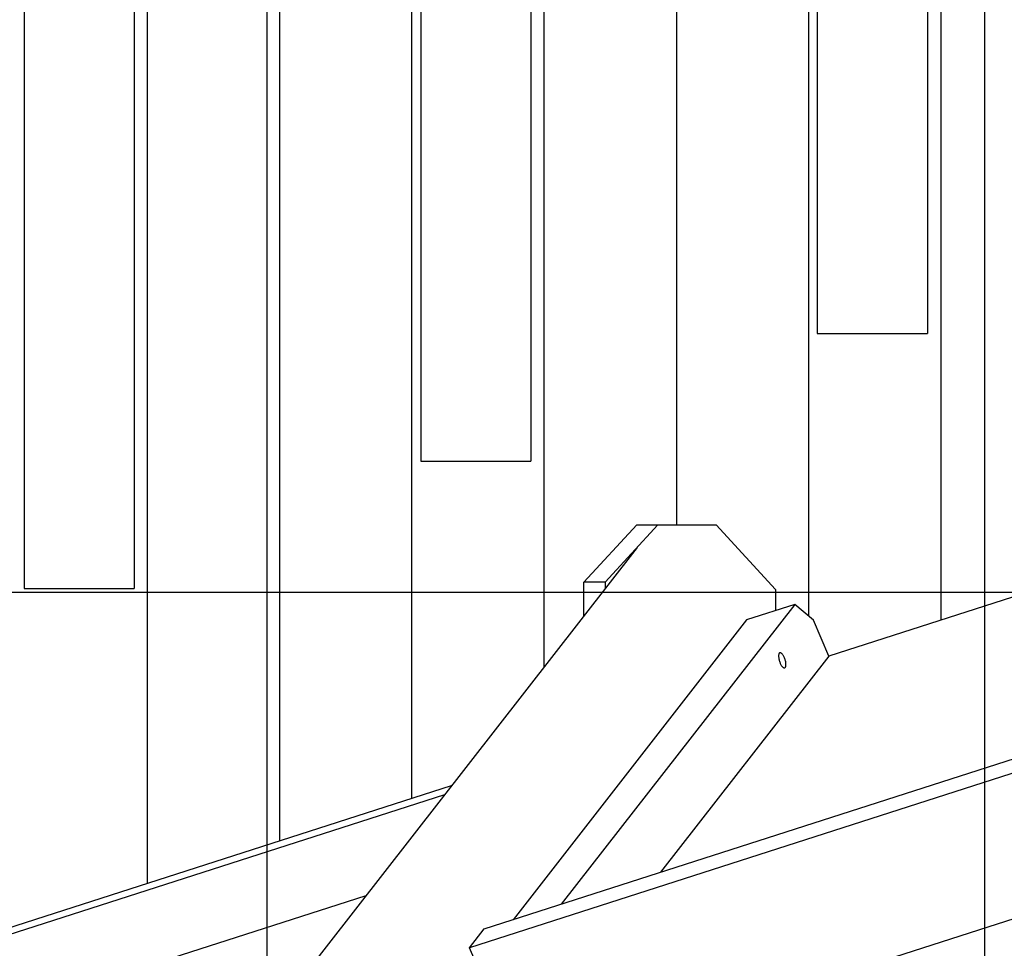
# Model space of a CAD drawing. Extents: x -42 to 42, y -34.5 to 34.5.
# Drawn here: x -33.7 to -26.8, y -1 to 5.5 of the extents above; entities that cross this region are included whole.
import ezdxf

# ---------------------------------------------------------------- set-up
doc = ezdxf.new("R2010")
doc.units = 0
doc.layers.get('0').update_dxf_attribs({"linetype": 'CONTINUOUS'})

msp = doc.modelspace()

# ---------------------------------------------------------------- linework, layer by layer
at = {"color": 0}
for points in [[(-26.9734, -17.0672), (-26.9734, 34.4645)], [(-31.9708, -13.4267), (-31.9708, 33.607)], [(-27.2796, 19.6326), (-27.2796, 1.3212)], [(-28.2005, 19.5988), (-28.2005, 1.3498)], [(-28.1399, 17.6344), (-28.1399, 3.3192)], [(-27.3717, 17.6344), (-27.3717, 3.3192)], [(-29.1214, 9.2773), (-29.1214, 1.9854)], [(-32.805, -0.5125), (-32.805, 8.587)], [(-33.6653, 8.4778), (-33.6653, 1.5428)], [(-32.8971, 8.4778), (-32.8971, 1.5428)], [(-30.0423, 0.9964), (-30.0423, 8.3592)], [(-30.1344, 8.2917), (-30.1344, 2.431)], [(-31.8841, -0.2164), (-31.8841, 8.0132)], [(-30.9025, 7.9669), (-30.9025, 2.431)], [(-30.9632, 0.0796), (-30.9632, 7.9558)], [(-20.5917, 3.4713), (-28.059, 1.0706)], [(-28.1399, 3.3192), (-27.3717, 3.3192)], [(-30.9025, 2.431), (-30.1344, 2.431)], [(-30.4603, -0.8306), (-21.727, 1.9771)], [(-29.7661, 1.5855), (-29.3976, 1.9854)], [(-29.25, 1.9854), (-29.6184, 1.5855)], [(-29.3976, 1.9854), (-29.1214, 1.9854)], [(-29.1214, 1.9854), (-28.8451, 1.9854)], [(-28.8451, 1.9854), (-28.4308, 1.5356)], [(-21.7846, 1.8603), (-30.5622, -0.9616)], [(-29.3945, 1.8286), (-31.7492, -1.1959)], [(-29.7661, 1.3513), (-29.7661, 1.5855)], [(-29.6184, 1.5855), (-29.7661, 1.5855)], [(-29.6184, 1.5855), (-29.6184, 1.5409)], [(31.4282, 1.5139), (-41.9657, 1.5139)], [(-33.6653, 1.5428), (-32.8971, 1.5428)], [(-28.4308, 1.5356), (-28.4308, 1.3879)], [(-28.2969, 1.4309), (-29.9231, -0.6579)], [(-28.2969, 1.4309), (-28.6324, 1.323)], [(-28.1665, 1.321), (-28.2969, 1.4309)], [(-28.6324, 1.323), (-30.2586, -0.7658)], [(-28.059, 1.0706), (-28.1665, 1.321)], [(-28.059, 1.0706), (-29.2317, -0.4356)], [(-28.367, 0.9896), (-28.367, 0.9896), (-28.3668, 0.9896), (-28.3668, 0.9896), (-28.3668, 0.9896), (-28.3668, 0.9896), (-28.3668, 0.9896), (-28.3668, 0.9896), (-28.3668, 0.9896), (-28.3668, 0.9896), (-28.3668, 0.9896), (-28.3668, 0.9896), (-28.3668, 0.9896), (-28.3668, 0.9896), (-28.3668, 0.9896), (-28.3668, 0.9896), (-28.3668, 0.9896), (-28.3668, 0.9896), (-28.3668, 0.9896), (-28.3648, 0.9903), (-28.3631, 0.9918), (-28.3616, 0.9936), (-28.3605, 0.9961), (-28.3595, 0.9988), (-28.3587, 1.002), (-28.3582, 1.0054), (-28.358, 1.0094), (-28.3579, 1.0134), (-28.3581, 1.0178), (-28.3585, 1.0224), (-28.3592, 1.0273), (-28.36, 1.0323), (-28.3612, 1.0375), (-28.3626, 1.0428), (-28.3644, 1.0482), (-28.3644, 1.0482), (-28.3661, 1.0534), (-28.368, 1.0585), (-28.3701, 1.0632), (-28.3724, 1.0679), (-28.3746, 1.0721), (-28.377, 1.0761), (-28.3794, 1.0798), (-28.382, 1.0832), (-28.3844, 1.086), (-28.3868, 1.0885), (-28.3892, 1.0905), (-28.3918, 1.0923), (-28.394, 1.0934), (-28.3964, 1.0941), (-28.3985, 1.0944), (-28.4008, 1.0941), (-28.4008, 1.0941), (-28.4025, 1.0931), (-28.4042, 1.0917), (-28.4056, 1.0898), (-28.4069, 1.0875), (-28.4078, 1.0847), (-28.4086, 1.0815), (-28.4091, 1.078), (-28.4095, 1.0743), (-28.4094, 1.07), (-28.4093, 1.0657), (-28.4088, 1.061), (-28.4083, 1.0563), (-28.4073, 1.0512), (-28.4062, 1.0461), (-28.4048, 1.0407), (-28.4033, 1.0356), (-28.4033, 1.0356), (-28.4013, 1.0302), (-28.3994, 1.0251), (-28.3972, 1.0202), (-28.3951, 1.0158), (-28.3927, 1.0114), (-28.3904, 1.0075), (-28.388, 1.0038), (-28.3856, 1.0006), (-28.3829, 0.9975), (-28.3805, 0.995), (-28.3781, 0.9928), (-28.3757, 0.9913), (-28.3733, 0.99), (-28.3711, 0.9894), (-28.369, 0.9891), (-28.367, 0.9896)], [(-28.367, 0.9896), (-28.367, 0.9896), (-28.3668, 0.9896), (-28.3668, 0.9896), (-28.3668, 0.9896), (-28.3668, 0.9896), (-28.3668, 0.9896), (-28.3668, 0.9896), (-28.3668, 0.9896), (-28.3668, 0.9896), (-28.3668, 0.9896), (-28.3668, 0.9896), (-28.3668, 0.9896), (-28.3668, 0.9896), (-28.3668, 0.9896), (-28.3668, 0.9896), (-28.3668, 0.9896), (-28.3668, 0.9896), (-28.3668, 0.9896), (-28.3648, 0.9903), (-28.3631, 0.9918), (-28.3616, 0.9936), (-28.3605, 0.9961), (-28.3595, 0.9988), (-28.3587, 1.002), (-28.3582, 1.0054), (-28.358, 1.0094), (-28.3579, 1.0134), (-28.3581, 1.0178), (-28.3585, 1.0224), (-28.3592, 1.0273), (-28.36, 1.0323), (-28.3612, 1.0375), (-28.3626, 1.0428), (-28.3644, 1.0482), (-28.3644, 1.0482), (-28.3661, 1.0534), (-28.368, 1.0585), (-28.3701, 1.0632), (-28.3724, 1.0679), (-28.3746, 1.0721), (-28.377, 1.0761), (-28.3794, 1.0798), (-28.382, 1.0832), (-28.3844, 1.086), (-28.3868, 1.0885), (-28.3892, 1.0905), (-28.3918, 1.0923), (-28.394, 1.0934), (-28.3964, 1.0941), (-28.3985, 1.0944), (-28.4008, 1.0941), (-28.4008, 1.0941), (-28.4025, 1.0931), (-28.4042, 1.0917), (-28.4056, 1.0898), (-28.4069, 1.0875), (-28.4078, 1.0847), (-28.4086, 1.0815), (-28.4091, 1.078), (-28.4095, 1.0743), (-28.4094, 1.07), (-28.4093, 1.0657), (-28.4088, 1.061), (-28.4083, 1.0563), (-28.4073, 1.0512), (-28.4062, 1.0461), (-28.4048, 1.0407), (-28.4033, 1.0356), (-28.4033, 1.0356), (-28.4013, 1.0302), (-28.3994, 1.0251), (-28.3972, 1.0202), (-28.3951, 1.0158), (-28.3927, 1.0114), (-28.3904, 1.0075), (-28.388, 1.0038), (-28.3856, 1.0006), (-28.3829, 0.9975), (-28.3805, 0.995), (-28.3781, 0.9928), (-28.3757, 0.9913), (-28.3733, 0.99), (-28.3711, 0.9894), (-28.369, 0.9891), (-28.367, 0.9896)], [(-21.4027, 0.9655), (-30.3772, -1.9196)], [(-38.6601, -2.3948), (-30.6869, 0.1685)], [(-30.7361, 0.1052), (-38.5125, -2.3948)], [(-36.624, -2.3139), (-31.2825, -0.5966)], [(-30.5622, -0.9616), (-30.4603, -0.8306)], [(-30.3243, -1.516), (-30.5622, -0.9616)]]:
    msp.add_lwpolyline(points, dxfattribs=at)

doc.saveas('drawing.dxf')
